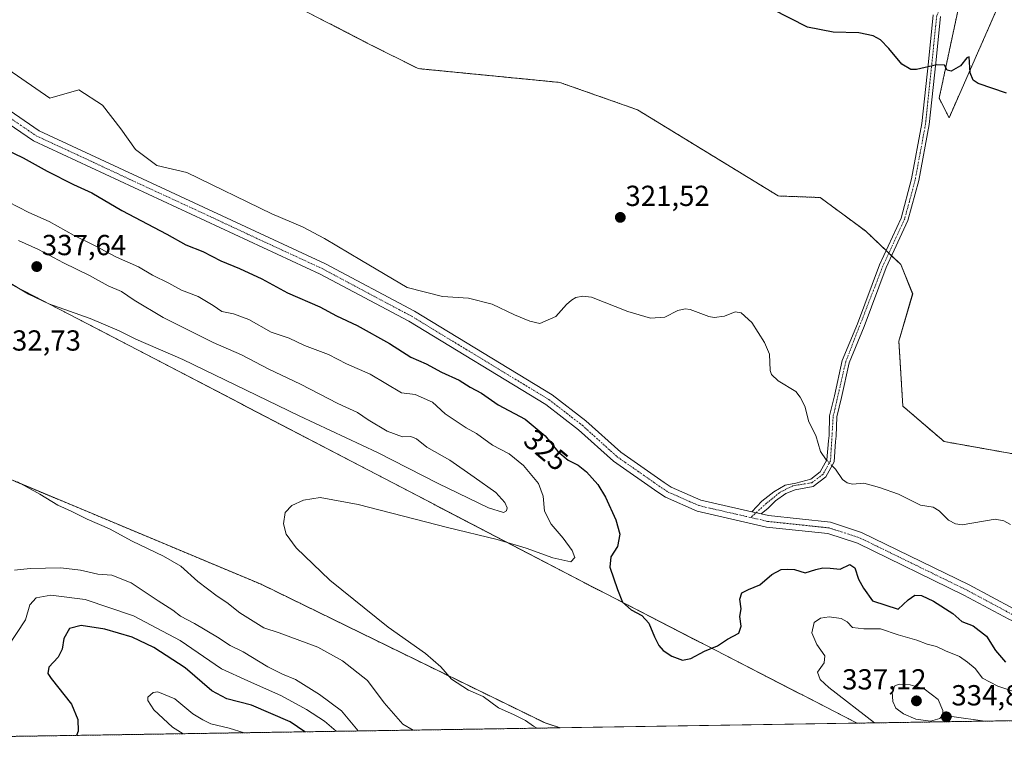
# Model space of a CAD drawing. Units: metres. Extents: x 608164 to 611635, y 4683002 to 4685369.
# Drawn here: x 608355 to 608695, y 4683002 to 4683252 of the extents above; entities that cross this region are included whole.
import ezdxf
from ezdxf.enums import TextEntityAlignment as Align

# ---------------------------------------------------------------- set-up
doc = ezdxf.new("R2010")
doc.units = ezdxf.units.M
doc.header["$MEASUREMENT"] = 0
doc.linetypes.add('TRAZO_Y_PUNTO', pattern=[1, 0.5, -0.25, 0, -0.25])
doc.linetypes.add('TRAZOS', pattern=[0.75, 0.5, -0.25])
for name, color, linetype, lineweight in [('Arbolado forestal', 92, 'TRAZOS', 0), ('Arbolado forestal CxS', 92, 'Continuous', 0), ('Camino', 19, 'Continuous', 0), ('Camino Cxs', 19, 'Continuous', 0), ('Camino eje', 39, 'TRAZO_Y_PUNTO', 13), ('Carátula', 7, 'Continuous', 5), ('Comarca CxS', 133, 'Continuous', 0), ('Comunidad Autónoma CxS', 142, 'Continuous', 0), ('Corriente natural lineal', 142, 'Continuous', 13), ('Corriente natural lineal oculto', 19, 'TRAZO_Y_PUNTO', 13), ('Cultivos herbáceos CxS', 92, 'Continuous', 0), ('Curva de nivel maestra', 36, 'Continuous', 30), ('Curva de nivel normal', 36, 'Continuous', 0), ('Municipio CxS', 142, 'Continuous', 0), ('Pista no pavimentada', 254, 'Continuous', 13), ('Pista no pavimentada Cxs', 254, 'Continuous', 0), ('Pista pavimentada eje', 135, 'TRAZO_Y_PUNTO', 0), ('Provincia CxS', 1, 'Continuous', 0), ('Punto de cota en terreno', 7, 'Continuous', 0), ('Rótulo de curva de nivel directora', 19, 'Continuous', 0), ('Rótulo de punto de cota en terreno', 19, 'Continuous', 0)]:
    doc.layers.add(name, color=color, linetype=linetype, lineweight=lineweight)
doc.styles.add('Arial', font='txt', dxfattribs={"height": 0.2})

# ---------------------------------------------------------------- blocks, each defined once
blk = doc.blocks.new('*U153')
at = {"layer": 'Arbolado forestal CxS', "color": 92, "linetype": 'Continuous', "lineweight": 0}
for points in [[(608298.46, 4683360.79, 324.09), (608363.09, 4683325.1, 323.79), (608424.81, 4683278.15, 323.22), (608451.81, 4683256.31, 322.71), (608475.18, 4683244.21, 322.46), (608492.84, 4683235.38, 322.4), (608541.76, 4683230.62, 322.39), (608568.56, 4683221.18, 322.04), (608617.27, 4683191.4, 321.83), (608631.77, 4683190.86, 321.78), (608647.39, 4683179.3, 321.96), (608659.62, 4683167.75, 321.66), (608663.7, 4683157.55, 321.41), (608658.94, 4683141.24, 320.86), (608660.3, 4683118.81, 320.7), (608674.56, 4683106.58, 320.45), (608735.7, 4683095.7, 320)], [(608906.87, 4683013.43, 318.28), (608644.47, 4683009.32, 328.87), (608549.91, 4683057.98, 327.58), (608382.08, 4683145.42, 334.3), (608252.8, 4683212.14, 332.83)]]:
    blk.add_polyline3d(points, dxfattribs=at)
blk.add_polyline3d([(608541.9, 4683007.71, 328.78), (608200.14, 4683002.36, 346), (608197.57, 4683168.84, 334.07), (608219.76, 4683163.34, 333.13), (608227.23, 4683163.34, 332.61), (608237.42, 4683155.18, 333.03), (608285.65, 4683126.63, 334.45), (608345.97, 4683095.98, 335.18), (608438.5, 4683057.3, 331.56), (608536.66, 4683009.38, 328.89), (608541.9, 4683007.71, 328.78)], close=True, dxfattribs=at)
blk = doc.blocks.new('*U155')
at = {"layer": 'Arbolado forestal CxS', "color": 92, "linetype": 'Continuous', "lineweight": 0}
blk.add_polyline3d([(608985.63, 4683107.25, 325.79), (608962.94, 4683133.42, 328.31), (608955.47, 4683158.57, 331.2), (608925.55, 4683175.61, 333.79), (608809.41, 4683228.58, 332.26), (608736.05, 4683263.24, 331.31), (608723.38, 4683269.27, 330.42), (608721.85, 4683270, 330.25), (608718.35, 4683271.67, 330.03), (608705.69, 4683268.31, 328.12), (608693.16, 4683256.69, 326.71), (608676.26, 4683218.38, 323.04), (608672.87, 4683225.18, 324.3), (608683.21, 4683273.59, 327.44), (608685.31, 4683313.51, 329.29), (608691.61, 4683345.02, 331.41), (608689.51, 4683367.08, 332.89), (608685.31, 4683395.44, 334.43), (608674.45, 4683429.41, 336.58), (608656.11, 4683443.68, 338.8), (608636.41, 4683457.27, 341.45), (608605.16, 4683475.62, 342.87)], dxfattribs=at)
blk = doc.blocks.new('*U158')
at = {"layer": 'Cultivos herbáceos CxS', "color": 92, "linetype": 'Continuous', "lineweight": 0}
for points in [[(608369.55, 4683464.1, 331.78), (608391.94, 4683439.67, 332.09), (608423.21, 4683423.32, 333.68), (608438.84, 4683406.32, 332.06), (608470.1, 4683394.45, 332.57), (608488.67, 4683383.92, 332.44), (608504.62, 4683379.07, 333.39), (608537.2, 4683354.48, 332.23), (608550.19, 4683347.34, 332.29), (608556.09, 4683334.72, 330.39), (608573.27, 4683332.43, 331.48), (608587.62, 4683327.17, 331.89), (608618.08, 4683315.61, 332.3), (608625.67, 4683310.97, 331.9), (608644.23, 4683301.71, 330.49), (608669.19, 4683288.74, 328.49), (608683.21, 4683273.59, 327.44), (608672.87, 4683225.18, 324.3), (608676.26, 4683218.38, 323.04), (608693.16, 4683256.69, 326.71), (608705.69, 4683268.31, 328.12)], [(608735.7, 4683095.7, 320), (608674.56, 4683106.58, 320.45), (608660.3, 4683118.81, 320.7), (608658.94, 4683141.24, 320.86), (608663.7, 4683157.55, 321.41), (608659.62, 4683167.75, 321.66), (608647.39, 4683179.3, 321.96), (608631.77, 4683190.86, 321.78), (608617.27, 4683191.4, 321.83), (608568.56, 4683221.18, 322.04), (608541.76, 4683230.62, 322.39), (608492.84, 4683235.38, 322.4), (608475.18, 4683244.21, 322.46), (608451.81, 4683256.31, 322.71), (608424.81, 4683278.15, 323.22), (608363.09, 4683325.1, 323.79), (608298.46, 4683360.79, 324.09)]]:
    blk.add_polyline3d(points, dxfattribs=at)
blk = doc.blocks.new('*U160')
at = {"layer": 'Corriente natural lineal', "color": 142, "linetype": 'Continuous', "lineweight": 13}
blk.add_polyline3d([(608350.95, 4683235.24, 322.47), (608365.5, 4683225.18, 322.18), (608375.55, 4683228.09, 322.09), (608383.75, 4683222.8, 322.09), (608390.1, 4683214.6, 322.04), (608395.13, 4683207.45, 322.02), (608402.54, 4683201.9, 322.02), (608412.86, 4683199.52, 321.96), (608442.23, 4683185.23, 321.91), (608452.81, 4683180.73, 321.92), (608460.48, 4683176.76, 321.89), (608473.18, 4683169.09, 321.85), (608489.06, 4683159.83, 321.81), (608501.23, 4683156.65, 321.79), (608510.23, 4683156.13, 321.66), (608518.43, 4683154.01, 321.61), (608526.1, 4683150.3, 321.57), (608531.39, 4683148.19, 321.55), (608534.83, 4683147.39, 321.55), (608540.39, 4683149.78, 321.53), (608544.07, 4683153.87, 321.5), (608545.77, 4683155.43, 321.45), (608547.29, 4683156.28, 321.41), (608549.67, 4683156.77, 321.38), (608552.7, 4683156.45, 321.34), (608565.21, 4683151.48, 321.2), (608573.1, 4683149.22, 321.08), (608578.09, 4683149.59, 321.02), (608582.52, 4683151.8, 320.99), (608585.03, 4683152.4, 320.98), (608586.78, 4683152.23, 320.97), (608593.3, 4683149.76, 320.9), (608595.11, 4683149.47, 320.88), (608598.71, 4683149.87, 320.87), (608602.37, 4683151.41, 320.86), (608604.39, 4683151.09, 320.87), (608608.08, 4683147.67, 320.87), (608612.53, 4683140.83, 320.83), (608614.23, 4683136.75, 320.82), (608614.41, 4683131.08, 320.68), (608614.97, 4683129.77, 320.63), (608617.27, 4683127.54, 320.56), (608623.27, 4683123.89, 320.54), (608624.87, 4683121.9, 320.53), (608626.41, 4683118.79, 320.46), (608627.8, 4683113.36, 320.47), (608630.25, 4683108.7, 320.45), (608631.87, 4683103.17, 320.42), (608633.84, 4683100.28, 320.44), (608633.97, 4683100.14, 320.44)], dxfattribs=at)
blk = doc.blocks.new('*U169')
at = {"layer": 'Curva de nivel normal', "color": 36, "linetype": 'Continuous', "lineweight": 0}
blk.add_polyline3d([(608533.89, 4683007.59, 330), (608532.64, 4683008.31, 330), (608529.94, 4683010.27, 330), (608525.98, 4683012.22, 330), (608520.59, 4683014.56, 330), (608515.3, 4683018.49, 330), (608510.15, 4683020.76, 330), (608504.31, 4683024.53, 330), (608500.65, 4683028.8, 330), (608495.38, 4683033.38, 330), (608482.44, 4683042.44, 330), (608462.33, 4683058.66, 330), (608450.63, 4683069.87, 330), (608447.2, 4683074.54, 330), (608446.26, 4683078.17, 330), (608446.84, 4683082.1, 330), (608449.18, 4683084.52, 330), (608453.21, 4683086.36, 330), (608458.94, 4683087.21, 330), (608472.03, 4683084.86, 330), (608502.91, 4683076.91, 330), (608520.1, 4683072.77, 330), (608530.1, 4683069.77, 330), (608539.4, 4683066.38, 330), (608545.54, 4683065.04, 330), (608546.94, 4683066.5, 330), (608546.05, 4683068.95, 330), (608542.91, 4683073.24, 330), (608538.76, 4683078.1, 330), (608536.49, 4683082.49, 330), (608536.02, 4683087.69, 330), (608534.37, 4683092.04, 330), (608529.26, 4683098.26, 330), (608524.26, 4683102.3, 330), (608518.52, 4683105.28, 330), (608512.98, 4683109.37, 330), (608509.44, 4683111.36, 330), (608502.14, 4683116.15, 330), (608497.82, 4683120.21, 330), (608491.76, 4683122.85, 330), (608487, 4683123.4, 330), (608476.18, 4683129.9, 330), (608468.1, 4683133.41, 330), (608461.79, 4683136.67, 330), (608453.57, 4683139.79, 330), (608448.22, 4683142.26, 330), (608442.04, 4683144.33, 330), (608434.3, 4683148.77, 330), (608428.98, 4683150.74, 330), (608424.93, 4683151.51, 330), (608421.93, 4683153.62, 330), (608416.81, 4683156.66, 330), (608411.06, 4683158.91, 330), (608406.68, 4683161.31, 330), (608401.05, 4683164.08, 330), (608396.12, 4683166.96, 330), (608388.61, 4683170.31, 330), (608380.93, 4683174.27, 330), (608373.88, 4683177.73, 330), (608365.29, 4683182.58, 330), (608358.28, 4683185.73, 330), (608347.38, 4683191.17, 330)], dxfattribs=at)
blk = doc.blocks.new('*U171')
at = {"layer": 'Curva de nivel normal', "color": 36, "linetype": 'Continuous', "lineweight": 0}
blk.add_polyline3d([(608354.34, 4683092.7, 335), (608362.1, 4683088.4, 335), (608368.23, 4683084.65, 335), (608372.95, 4683082.54, 335), (608378.47, 4683079.8, 335), (608386.11, 4683076.42, 335), (608393.94, 4683072.17, 335), (608404.81, 4683067.03, 335), (608410.81, 4683063.49, 335), (608416.71, 4683058.29, 335), (608423.36, 4683053.15, 335), (608426.74, 4683050.94, 335), (608431.18, 4683047.42, 335), (608439.44, 4683042.28, 335), (608444.83, 4683040.54, 335), (608458.11, 4683035.55, 335), (608466.69, 4683030.82, 335), (608475.25, 4683024.01, 335), (608481.07, 4683016.35, 335), (608487.47, 4683008.98, 335), (608491.12, 4683006.92, 335)], dxfattribs=at)
blk = doc.blocks.new('*U183')
at = {"layer": 'Curva de nivel normal', "color": 36, "linetype": 'Continuous', "lineweight": 0}
blk.add_polyline3d([(608353.36, 4683062.19, 340), (608358.72, 4683062.73, 340), (608369.27, 4683062.95, 340), (608376.16, 4683062.15, 340), (608382.1, 4683060.81, 340), (608386.9, 4683060.43, 340), (608393.66, 4683057.77, 340), (608402.93, 4683051.55, 340), (608407.99, 4683048.39, 340), (608410.66, 4683046.3, 340), (608415.48, 4683043.73, 340), (608423.42, 4683039.05, 340), (608427.81, 4683036.14, 340), (608432.28, 4683033.93, 340), (608440.83, 4683028.82, 340), (608445.92, 4683026.24, 340), (608450.44, 4683024.43, 340), (608458.74, 4683019.24, 340), (608466.3, 4683013.54, 340), (608472.1, 4683006.62, 340)], dxfattribs=at)
blk = doc.blocks.new('*U189')
at = {"layer": 'Curva de nivel maestra', "color": 36, "linetype": 'Continuous', "lineweight": 30}
for points in [[(608696.18, 4683226.93, 325), (608686.31, 4683230.22, 325), (608684.66, 4683231.34, 325), (608683.6, 4683233.91, 325), (608683.26, 4683239.4, 325), (608682.38, 4683239.1, 325), (608680.18, 4683236.29, 325), (608677.03, 4683234.47, 325), (608675.66, 4683234.83, 325), (608674.74, 4683236.54, 325), (608672, 4683236.65, 325), (608665.04, 4683235.04, 325), (608663.1, 4683235.13, 325), (608659.98, 4683236.97, 325), (608655.51, 4683242.35, 325), (608652.61, 4683245.37, 325), (608650.1, 4683246.72, 325), (608645.08, 4683247.76, 325), (608636.23, 4683247.92, 325), (608627.38, 4683249.74, 325), (608615.18, 4683255.9, 325)], [(608347.27, 4683208.8, 325), (608356.25, 4683204.61, 325), (608364.62, 4683199.93, 325), (608373.68, 4683195.33, 325), (608380.06, 4683192.47, 325), (608390.37, 4683186.41, 325), (608405.96, 4683178.15, 325), (608412.47, 4683174.56, 325), (608418.42, 4683172.21, 325), (608424.56, 4683169.01, 325), (608431.05, 4683166.4, 325), (608438.84, 4683162.75, 325), (608447.62, 4683157.96, 325), (608458.84, 4683153.08, 325), (608464.56, 4683150.04, 325), (608471.7, 4683146.67, 325), (608482.86, 4683140.45, 325), (608490.3, 4683135.72, 325), (608495.61, 4683133.37, 325), (608500.87, 4683130.52, 325), (608507.01, 4683127.78, 325), (608510.73, 4683125.38, 325), (608514.66, 4683123.31, 325), (608520.41, 4683119.3, 325), (608529.75, 4683114.36, 325), (608536.67, 4683108.53, 325), (608541.1, 4683103.09, 325), (608544.62, 4683100.12, 325), (608548.11, 4683098.37, 325), (608550.98, 4683096.07, 325), (608554.85, 4683091.78, 325), (608557.59, 4683087.33, 325), (608561.15, 4683079.56, 325), (608562.5, 4683074.63, 325), (608561.7, 4683070.3, 325), (608559.35, 4683066.79, 325), (608559.03, 4683063.15, 325), (608561.73, 4683055.44, 325), (608563.4, 4683051.06, 325), (608566.42, 4683048.42, 325), (608570.16, 4683046.5, 325), (608572.56, 4683043.89, 325), (608574.44, 4683039.11, 325), (608575.93, 4683036.17, 325), (608577.44, 4683034.4, 325), (608580.48, 4683032.43, 325), (608584.16, 4683031.08, 325), (608587.09, 4683031.63, 325), (608591.8, 4683034.16, 325), (608596.22, 4683036.03, 325), (608599.74, 4683038.38, 325), (608603.67, 4683040.45, 325), (608604.44, 4683042.84, 325), (608603.93, 4683046.19, 325), (608604.39, 4683048.85, 325), (608603.98, 4683052.17, 325), (608604.7, 4683054.3, 325), (608606.92, 4683055.5, 325), (608610.92, 4683057.14, 325), (608615.06, 4683060.69, 325), (608618.3, 4683062.38, 325), (608620.51, 4683062.46, 325), (608622.84, 4683062.4, 325), (608626.51, 4683061.19, 325), (608630.18, 4683062.37, 325), (608632.6, 4683063.01, 325), (608635.21, 4683062.85, 325), (608638.6, 4683062.49, 325), (608642.04, 4683064.14, 325), (608643.68, 4683063.02, 325), (608644.98, 4683059.05, 325), (608646.68, 4683055.89, 325), (608649.82, 4683051.57, 325), (608658.7, 4683048.71, 325), (608662.13, 4683051.92, 325), (608664.45, 4683053.49, 325), (608666.76, 4683053.38, 325), (608670.9, 4683051.43, 325), (608677.56, 4683047.24, 325), (608680.64, 4683044.47, 325), (608684.64, 4683042.92, 325), (608689.22, 4683039.38, 325), (608692.36, 4683034.36, 325), (608695.83, 4683030.42, 325)]]:
    blk.add_polyline3d(points, dxfattribs=at)
blk = doc.blocks.new('5PATER')
at = {"layer": 'Carátula', "linetype": 'Continuous', "lineweight": 5}
h = blk.add_hatch(color=250, dxfattribs=at)
edge = h.paths.add_edge_path()
edge.add_ellipse((0, 0.01), major_axis=(-1.33, -1.34), ratio=0.999422, start_angle=0, end_angle=360)

msp = doc.modelspace()

# ---------------------------------------------------------------- linework, layer by layer
at = {"layer": 'Arbolado forestal', "color": 92, "linetype": 'TRAZOS', "lineweight": 0}
for points in [[(608298.46, 4683360.79, 324.09), (608363.09, 4683325.1, 323.79), (608424.81, 4683278.15, 323.22), (608451.8, 4683256.31, 322.71), (608475.18, 4683244.21, 322.46), (608492.84, 4683235.38, 322.4), (608541.75, 4683230.62, 322.39), (608568.56, 4683221.18, 322.04), (608617.27, 4683191.4, 321.83), (608631.77, 4683190.86, 321.78), (608647.39, 4683179.3, 321.96), (608654.51, 4683172.57, 321.93), (608655.47, 4683171.66, 321.94), (608656.43, 4683170.76, 321.94), (608659.62, 4683167.75, 321.66), (608663.69, 4683157.55, 321.41), (608658.94, 4683141.24, 320.86), (608660.3, 4683118.81, 320.7), (608674.56, 4683106.58, 320.45), (608735.7, 4683095.7, 320)], [(608985.63, 4683107.25, 325.79), (608962.94, 4683133.42, 328.31), (608955.47, 4683158.57, 331.2), (608925.55, 4683175.61, 333.79), (608809.41, 4683228.58, 332.26), (608736.04, 4683263.24, 331.31), (608723.38, 4683269.27, 330.42), (608721.85, 4683270, 330.25), (608718.35, 4683271.67, 330.03), (608705.69, 4683268.31, 328.12), (608693.16, 4683256.69, 326.71), (608676.26, 4683218.38, 323.04), (608672.87, 4683225.18, 324.3), (608683.21, 4683273.59, 327.44)], [(608644.47, 4683009.32, 328.87), (608549.91, 4683057.98, 327.58), (608382.08, 4683145.42, 334.3), (608252.8, 4683212.14, 332.83), (608196.36, 4683247.7, 330.94)], [(608541.9, 4683007.71, 328.78), (608327.31, 4683004.35, 349.49), (608324.62, 4683004.31, 349.37), (608321.96, 4683004.27, 349.18), (608200.14, 4683002.36, 346), (608199.16, 4683065.6, 349.04), (608199.14, 4683066.87, 349), (608199.13, 4683068.14, 348.96), (608197.57, 4683168.84, 334.07)], [(608197.57, 4683168.84, 334.07), (608219.76, 4683163.34, 333.13), (608227.23, 4683163.34, 332.61), (608237.42, 4683155.18, 333.03), (608285.65, 4683126.63, 334.45), (608345.97, 4683095.98, 335.18), (608438.5, 4683057.3, 331.56), (608536.66, 4683009.38, 328.89), (608541.9, 4683007.71, 328.78)], [(608906.87, 4683013.43, 318.28), (608801.02, 4683011.77, 318.62), (608771.12, 4683011.3, 320.27), (608767.38, 4683011.24, 320.47), (608763.37, 4683011.18, 320.83), (608644.47, 4683009.32, 328.87)]]:
    msp.add_polyline3d(points, dxfattribs=at)
at = {"layer": 'Camino', "color": 19, "linetype": 'Continuous', "lineweight": 0}
for points in [[(608608.15, 4683082.3, 321.37), (608611.56, 4683085.99, 320.97), (608615.69, 4683089.25, 320.68), (608619.66, 4683091.55, 320.56), (608623.31, 4683092.26, 320.51), (608628.48, 4683093.63, 320.48), (608631.75, 4683096.12, 320.47), (608634.07, 4683100.32, 320.44), (608634.6, 4683106.8, 320.46), (608634.8, 4683108.64, 320.47), (608634.98, 4683115.41, 320.55), (608636.66, 4683122.34, 320.64), (608639.37, 4683134.53, 320.87), (608644.64, 4683147.29, 321.14), (608652.21, 4683167.61, 321.76), (608659.72, 4683183.77, 322.3), (608663.35, 4683197.28, 322.85), (608666.9, 4683216.4, 323.87), (608669.17, 4683237.68, 325.06), (608670.8, 4683253.92, 326.09)], [(608673.26, 4683253.34, 326.09), (608671.66, 4683237.42, 325.01), (608669.38, 4683216.04, 323.82), (608665.79, 4683196.72, 322.75), (608662.08, 4683182.91, 322.28), (608654.52, 4683166.64, 321.78), (608646.97, 4683146.37, 321.05), (608641.77, 4683133.77, 320.79), (608639.1, 4683121.77, 320.67), (608637.48, 4683115.07, 320.58), (608637.3, 4683108.46, 320.49), (608637.08, 4683106.56, 320.48), (608636.52, 4683099.59, 320.43), (608633.69, 4683094.45, 320.48), (608629.29, 4683091.1, 320.5), (608623.07, 4683089.96, 320.54), (608619.82, 4683088.61, 320.61), (608616.32, 4683086.15, 320.86), (608613.78, 4683083.61, 321.13), (608611.34, 4683081.57, 321.37)], [(608611.34, 4683081.57, 321.37), (608608.15, 4683082.3, 321.37)]]:
    msp.add_polyline3d(points, dxfattribs=at)
at = {"layer": 'Camino Cxs', "color": 19, "linetype": 'Continuous', "lineweight": 0}
msp.add_polyline3d([(608673.26, 4683253.34, 326.09), (608671.66, 4683237.42, 325.01), (608669.38, 4683216.04, 323.82), (608665.79, 4683196.72, 322.75), (608662.08, 4683182.91, 322.28), (608654.52, 4683166.64, 321.78), (608646.97, 4683146.37, 321.05), (608641.77, 4683133.77, 320.79), (608639.1, 4683121.77, 320.67), (608637.48, 4683115.07, 320.58), (608637.3, 4683108.46, 320.49), (608637.08, 4683106.56, 320.48), (608636.52, 4683099.59, 320.43), (608633.69, 4683094.45, 320.48), (608629.29, 4683091.1, 320.5), (608623.07, 4683089.96, 320.54), (608619.82, 4683088.61, 320.61), (608616.32, 4683086.15, 320.86), (608613.78, 4683083.61, 321.13), (608611.34, 4683081.57, 321.37), (608611.34, 4683081.57, 321.37), (608608.15, 4683082.3, 321.37), (608611.56, 4683085.99, 320.97), (608615.69, 4683089.25, 320.68), (608619.66, 4683091.55, 320.56), (608623.31, 4683092.26, 320.51), (608628.48, 4683093.63, 320.48), (608631.75, 4683096.12, 320.47), (608634.07, 4683100.32, 320.44), (608634.6, 4683106.8, 320.46), (608634.8, 4683108.64, 320.47), (608634.98, 4683115.41, 320.55), (608636.66, 4683122.34, 320.64), (608639.37, 4683134.53, 320.87), (608644.64, 4683147.29, 321.14), (608652.21, 4683167.61, 321.76), (608659.72, 4683183.77, 322.3), (608663.35, 4683197.28, 322.85), (608666.9, 4683216.4, 323.87), (608669.17, 4683237.68, 325.06), (608670.8, 4683253.92, 326.09)], dxfattribs=at)
at = {"layer": 'Camino eje', "color": 39, "linetype": 'TRAZO_Y_PUNTO', "lineweight": 13}
msp.add_polyline3d([(608680.78, 4683369.72, 333.66), (608682.42, 4683328.32, 331.02), (608679.58, 4683318.06, 330.8), (608678.66, 4683306.86, 329.54), (608677.14, 4683298.57, 328.84), (608673.68, 4683291.23, 328.62), (608675.96, 4683281.78, 328.03), (608676.56, 4683270.34, 327.23), (608675.37, 4683262.45, 326.73), (608672.03, 4683253.63, 326.09), (608668.14, 4683216.22, 323.84), (608664.57, 4683197, 322.8), (608660.9, 4683183.34, 322.31), (608653.37, 4683167.13, 321.78), (608640.57, 4683134.15, 320.83), (608636.23, 4683115.24, 320.56), (608635.3, 4683099.96, 320.43), (608632.72, 4683095.29, 320.47), (608628.89, 4683092.37, 320.49), (608622.33, 4683091.33, 320.52), (608617.75, 4683089.01, 320.65), (608613.23, 4683085.28, 321), (608607.73, 4683080.34, 321.44)], dxfattribs=at)
at = {"layer": 'Comarca CxS', "color": 133, "linetype": 'Continuous', "lineweight": 0}
msp.add_polyline3d([(611635.17, 4683056.14, 392.76), (608200.14, 4683002.36, 346), (608164.47, 4685315.54, 364.88), (611598.38, 4685369.3, 388.02), (611635.17, 4683056.14, 392.76)], close=True, dxfattribs=at)
at = {"layer": 'Comunidad Autónoma CxS', "color": 142, "linetype": 'Continuous', "lineweight": 0}
msp.add_polyline3d([(611635.17, 4683056.14, 392.76), (608200.14, 4683002.36, 346), (608164.47, 4685315.54, 364.88), (611598.38, 4685369.3, 388.02), (611635.17, 4683056.14, 392.76)], close=True, dxfattribs=at)
at = {"layer": 'Corriente natural lineal', "color": 142, "linetype": 'Continuous', "lineweight": 13}
msp.add_polyline3d([(608635.79, 4683098.26, 320.42), (608637, 4683097, 320.44), (608639.48, 4683093.51, 320.46), (608641.06, 4683092.32, 320.45), (608642.85, 4683091.91, 320.43), (608646.83, 4683092.18, 320.41), (608652.19, 4683090.71, 320.35), (608658.78, 4683088.43, 320.26), (608666.38, 4683084.57, 320.22), (608670.77, 4683083.93, 320.19), (608672.8, 4683082.66, 320.18), (608676.13, 4683079.39, 320.16), (608678.46, 4683078.13, 320.15), (608680.85, 4683077.83, 320.14), (608692.24, 4683079.75, 320.06), (608695.21, 4683079.16, 320.04), (608697.54, 4683077.98, 320.02)], dxfattribs=at)
at = {"layer": 'Corriente natural lineal oculto', "color": 19, "linetype": 'TRAZO_Y_PUNTO', "lineweight": 13}
msp.add_polyline3d([(608633.97, 4683100.14, 320.44), (608635.79, 4683098.26, 320.42)], dxfattribs=at)
at = {"layer": 'Cultivos herbáceos CxS', "color": 92, "linetype": 'Continuous', "lineweight": 0}
for points in [[(608298.46, 4683360.79, 324.09), (608363.09, 4683325.1, 323.79), (608424.81, 4683278.15, 323.22), (608451.8, 4683256.31, 322.71), (608475.18, 4683244.21, 322.46), (608492.84, 4683235.38, 322.4), (608541.75, 4683230.62, 322.39), (608568.56, 4683221.18, 322.04), (608617.27, 4683191.4, 321.83), (608631.77, 4683190.86, 321.78), (608647.39, 4683179.3, 321.96), (608654.51, 4683172.57, 321.93), (608655.47, 4683171.66, 321.94), (608656.43, 4683170.76, 321.94), (608659.62, 4683167.75, 321.66), (608663.69, 4683157.55, 321.41), (608658.94, 4683141.24, 320.86), (608660.3, 4683118.81, 320.7), (608674.56, 4683106.58, 320.45), (608735.7, 4683095.7, 320)], [(608985.63, 4683107.25, 325.79), (608962.94, 4683133.42, 328.31), (608955.47, 4683158.57, 331.2), (608925.55, 4683175.61, 333.79), (608809.41, 4683228.58, 332.26), (608736.04, 4683263.24, 331.31), (608723.38, 4683269.27, 330.42), (608721.85, 4683270, 330.25), (608718.35, 4683271.67, 330.03), (608705.69, 4683268.31, 328.12), (608693.16, 4683256.69, 326.71), (608676.26, 4683218.38, 323.04), (608672.87, 4683225.18, 324.3), (608683.21, 4683273.59, 327.44)], [(608644.47, 4683009.32, 328.87), (608549.91, 4683057.98, 327.58), (608382.08, 4683145.42, 334.3), (608252.8, 4683212.14, 332.83), (608196.36, 4683247.7, 330.94)], [(608197.57, 4683168.84, 334.07), (608219.76, 4683163.34, 333.13), (608227.23, 4683163.34, 332.61), (608237.42, 4683155.18, 333.03), (608285.65, 4683126.63, 334.45), (608345.97, 4683095.98, 335.18), (608438.5, 4683057.3, 331.56), (608536.66, 4683009.38, 328.89), (608541.9, 4683007.71, 328.78)], [(608644.47, 4683009.32, 328.87), (608541.9, 4683007.71, 328.78)]]:
    msp.add_polyline3d(points, dxfattribs=at)
msp.add_polyline3d([(608644.47, 4683009.32, 328.87), (608541.9, 4683007.71, 328.78), (608536.66, 4683009.38, 328.89), (608438.5, 4683057.3, 331.56), (608345.97, 4683095.98, 335.18), (608285.65, 4683126.63, 334.45), (608237.42, 4683155.18, 333.03), (608227.23, 4683163.34, 332.61), (608219.76, 4683163.34, 333.13), (608197.57, 4683168.84, 334.07), (608196.36, 4683247.69, 330.94), (608252.8, 4683212.14, 332.83), (608382.08, 4683145.42, 334.3), (608549.91, 4683057.98, 327.58), (608644.47, 4683009.32, 328.87)], close=True, dxfattribs=at)
at = {"layer": 'Curva de nivel maestra', "color": 36, "linetype": 'Continuous', "lineweight": 30}
msp.add_polyline3d([(608453.7, 4683006.33, 350), (608448.62, 4683009.74, 350), (608435.21, 4683015.53, 350), (608426.67, 4683017.75, 350), (608421.45, 4683020.48, 350), (608412.33, 4683028.41, 350), (608401.48, 4683035.47, 350), (608393.97, 4683038.96, 350), (608384.48, 4683041.81, 350), (608376.36, 4683043.08, 350), (608372.32, 4683042.01, 350), (608370.37, 4683038.52, 350), (608369.81, 4683034.85, 350), (608368.42, 4683032.16, 350), (608365.13, 4683028.7, 350), (608364.87, 4683026.52, 350), (608366.04, 4683024.7, 350), (608373.01, 4683015.88, 350), (608375.19, 4683010.54, 350), (608375.26, 4683006.6, 350), (608374.75, 4683005.09, 350)], dxfattribs=at)
at = {"layer": 'Curva de nivel normal', "color": 36, "linetype": 'Continuous', "lineweight": 0}
for points in [[(608522.27, 4683082.06, 335), (608523.29, 4683082.6, 335), (608523.51, 4683083.7, 335), (608522.81, 4683085.48, 335), (608519.6, 4683088.93, 335), (608512.18, 4683094.28, 335), (608503.8, 4683100.16, 335), (608495.84, 4683104.6, 335), (608492.2, 4683107.55, 335), (608490.31, 4683108.36, 335), (608487.39, 4683108.25, 335), (608482.08, 4683110.17, 335), (608475.58, 4683114.11, 335), (608471.89, 4683116.62, 335), (608465.04, 4683119.7, 335), (608452.14, 4683126.45, 335), (608441.23, 4683131.55, 335), (608431.71, 4683136.5, 335), (608421.96, 4683140.82, 335), (608404.74, 4683149.39, 335), (608394.72, 4683155.36, 335), (608390.32, 4683158.46, 335), (608385.72, 4683160.41, 335), (608379.24, 4683163.88, 335), (608370.27, 4683168.25, 335), (608361.58, 4683172.88, 335), (608354.73, 4683176.04, 335)], [(608350.27, 4683162.24, 335), (608358.17, 4683157.48, 335), (608365.23, 4683154.2, 335), (608379.42, 4683149.07, 335), (608389.5, 4683144.84, 335), (608395.29, 4683141.94, 335), (608411.54, 4683134.91, 335), (608451.63, 4683115.51, 335), (608478.74, 4683102.8, 335), (608499.73, 4683092.06, 335), (608517.14, 4683083.71, 335), (608522.27, 4683082.06, 335)], [(608464.51, 4683006.5, 345), (608460.39, 4683009.96, 345), (608454.19, 4683014.01, 345), (608445.54, 4683018.75, 345), (608433.92, 4683023.91, 345), (608424.8, 4683028.13, 345), (608410.52, 4683037.84, 345), (608394.39, 4683046.38, 345), (608377.77, 4683052, 345), (608365.92, 4683053.56, 345), (608360.81, 4683052.65, 345), (608358.61, 4683050.23, 345), (608357.1, 4683045.04, 345), (608350.86, 4683035.59, 345)], [(608702.09, 4683019.1, 330), (608693.17, 4683022.06, 330), (608687.79, 4683024.8, 330), (608685.32, 4683028.15, 330), (608682.68, 4683030.35, 330), (608679.84, 4683032.35, 330), (608675.1, 4683034.25, 330), (608671.89, 4683035.84, 330), (608668.67, 4683036.62, 330), (608665.09, 4683037.93, 330), (608658.74, 4683039.8, 330), (608652.54, 4683041.93, 330), (608646.85, 4683041.94, 330), (608642.93, 4683042.36, 330), (608641.02, 4683044.26, 330), (608638.94, 4683045.49, 330), (608634.88, 4683046.07, 330), (608631.81, 4683045.63, 330), (608629.61, 4683044.06, 330), (608628.81, 4683040.52, 330), (608630.56, 4683036.44, 330), (608633.35, 4683032.53, 330), (608633.17, 4683030.11, 330), (608630.83, 4683026.88, 330), (608631.73, 4683024.42, 330), (608634.74, 4683021.65, 330), (608650.49, 4683009.41, 330)], [(608669.9, 4683010.03, 335), (608673.06, 4683010.9, 335), (608674.13, 4683012.26, 335), (608674.08, 4683013.7, 335), (608672.51, 4683017.44, 335), (608667.71, 4683021.15, 335), (608662.84, 4683022.56, 335), (608659.02, 4683022.75, 335), (608657.54, 4683022.25, 335), (608656.6, 4683020.19, 335), (608656.84, 4683016.85, 335), (608657.93, 4683014.52, 335), (608660.49, 4683012.51, 335), (608664.77, 4683010.7, 335), (608669.9, 4683010.03, 335)], [(608432.68, 4683006, 355), (608427.53, 4683007.54, 355), (608421.21, 4683009.08, 355), (608418.42, 4683010.51, 355), (608414.91, 4683012.56, 355), (608408.67, 4683017.74, 355), (608402.83, 4683020.16, 355), (608401.28, 4683019.92, 355), (608399.42, 4683018.27, 355), (608399.42, 4683017.09, 355), (608401.46, 4683013.94, 355), (608407.93, 4683007.96, 355), (608411.65, 4683005.67, 355)], [(608688.61, 4683010.01, 335), (608677.23, 4683011.57, 335), (608676.24, 4683010.51, 335), (608676.5, 4683009.82, 335)]]:
    msp.add_polyline3d(points, dxfattribs=at)
at = {"layer": 'Municipio CxS', "color": 142, "linetype": 'Continuous', "lineweight": 0}
msp.add_polyline3d([(611635.17, 4683056.14, 392.76), (608200.14, 4683002.36, 346), (608164.47, 4685315.54, 364.88), (611598.38, 4685369.3, 388.02), (611635.17, 4683056.14, 392.76)], close=True, dxfattribs=at)
at = {"layer": 'Pista no pavimentada', "color": 254, "linetype": 'Continuous', "lineweight": 13}
for points in [[(608195.31, 4683315.63, 324.77), (608196.27, 4683315.08, 324.82), (608223.8, 4683302.23, 324.39), (608257.83, 4683291.35, 323.91), (608270.32, 4683286.01, 324.04), (608278.29, 4683281.74, 324.07), (608300.26, 4683265.6, 323.74), (608311.22, 4683254.97, 323.58), (608346.51, 4683224.32, 323.19), (608361.82, 4683213.92, 323.11), (608460.73, 4683167.99, 322.56), (608491.51, 4683151.6, 322.35), (608539.14, 4683122.7, 322.1), (608550.8, 4683113.73, 322.01), (608562.8, 4683102.9, 321.97), (608577.87, 4683092.41, 321.71), (608580.2, 4683090.87, 321.72), (608590.5, 4683086.35, 321.57), (608608.15, 4683082.3, 321.37)], [(608763.37, 4683011.18, 320.83), (608724.86, 4683032.55, 321.45), (608696.92, 4683045.21, 321.44), (608681.35, 4683053.55, 321.59), (608644.58, 4683071.5, 322.07), (608634.42, 4683074.77, 321.7), (608613.18, 4683077.04, 321.7), (608589.24, 4683082.53, 321.79), (608578.27, 4683087.35, 321.9), (608575.63, 4683089.1, 321.89), (608560.31, 4683099.77, 322.17), (608548.23, 4683110.65, 322.28), (608536.88, 4683119.39, 322.15), (608489.53, 4683148.13, 322.57), (608458.95, 4683164.4, 322.66), (608359.84, 4683210.42, 323.18), (608344.07, 4683221.15, 323.26), (608308.52, 4683252.02, 323.6), (608297.67, 4683262.54, 323.87), (608276.15, 4683278.34, 324.02), (608268.58, 4683282.4, 324.22), (608256.44, 4683287.59, 324.36), (608222.33, 4683298.49, 324.44), (608195.38, 4683311.08, 324.92)], [(608611.34, 4683081.57, 321.37), (608608.15, 4683082.3, 321.37)], [(608611.34, 4683081.57, 321.37), (608613.84, 4683080.99, 321.38), (608635.26, 4683078.71, 321.82), (608646.07, 4683075.22, 321.73), (608683.18, 4683057.12, 321.23), (608698.69, 4683048.79, 321.36), (608726.66, 4683036.13, 321.05), (608768.36, 4683012.99, 320.42), (608771.12, 4683011.3, 320.27)]]:
    msp.add_polyline3d(points, dxfattribs=at)
at = {"layer": 'Pista no pavimentada Cxs', "color": 254, "linetype": 'Continuous', "lineweight": 0}
for points in [[(608346.51, 4683224.32, 323.19), (608361.82, 4683213.92, 323.11), (608460.73, 4683167.99, 322.56), (608491.51, 4683151.6, 322.35), (608539.14, 4683122.7, 322.1), (608550.8, 4683113.73, 322.01), (608562.8, 4683102.9, 321.97), (608577.87, 4683092.41, 321.71), (608580.2, 4683090.87, 321.72), (608590.5, 4683086.35, 321.57), (608608.15, 4683082.3, 321.37), (608608.15, 4683082.3, 321.37), (608611.34, 4683081.57, 321.37), (608613.84, 4683080.99, 321.38), (608635.26, 4683078.71, 321.82), (608646.07, 4683075.22, 321.73), (608683.18, 4683057.12, 321.23), (608698.69, 4683048.79, 321.36)], [(608696.92, 4683045.21, 321.44), (608681.35, 4683053.55, 321.59), (608644.58, 4683071.5, 322.07), (608634.42, 4683074.77, 321.7), (608613.18, 4683077.04, 321.7), (608589.24, 4683082.53, 321.79), (608578.27, 4683087.35, 321.9), (608575.63, 4683089.1, 321.89), (608560.31, 4683099.77, 322.17), (608548.23, 4683110.65, 322.28), (608536.88, 4683119.39, 322.15), (608489.53, 4683148.13, 322.57), (608458.95, 4683164.4, 322.66), (608359.84, 4683210.42, 323.18), (608344.07, 4683221.15, 323.26)]]:
    msp.add_polyline3d(points, dxfattribs=at)
at = {"layer": 'Pista pavimentada eje', "color": 135, "linetype": 'TRAZO_Y_PUNTO', "lineweight": 0}
for points in [[(608195.35, 4683313.31, 325.03), (608195.35, 4683313.31, 325.03), (608223.07, 4683300.36, 324.45), (608257.14, 4683289.47, 324.17), (608269.45, 4683284.21, 324.16), (608277.22, 4683280.04, 324.09), (608298.97, 4683264.07, 323.91), (608309.87, 4683253.5, 323.72), (608345.29, 4683222.74, 323.27), (608360.83, 4683212.17, 323.17), (608459.84, 4683166.2, 322.63), (608490.52, 4683149.87, 322.5), (608538.01, 4683121.05, 322.17), (608549.52, 4683112.19, 322.14), (608561.56, 4683101.34, 322.05), (608576.75, 4683090.75, 321.84), (608579.24, 4683089.11, 321.87), (608589.87, 4683084.44, 321.75), (608607.73, 4683080.34, 321.44)], [(608607.73, 4683080.34, 321.44), (608613.51, 4683079.02, 321.58), (608634.84, 4683076.74, 321.79), (608645.33, 4683073.36, 321.88), (608682.27, 4683055.34, 321.48), (608697.81, 4683047, 321.46), (608725.76, 4683034.34, 321.19), (608767.38, 4683011.24, 320.47)]]:
    msp.add_polyline3d(points, dxfattribs=at)
at = {"layer": 'Provincia CxS', "color": 1, "linetype": 'Continuous', "lineweight": 0}
msp.add_polyline3d([(611635.17, 4683056.14, 392.76), (608200.14, 4683002.36, 346), (608167.88, 4685094.43, 353), (608164.47, 4685315.54, 364.88), (608352.28, 4685318.48, 359.99), (608708.46, 4685324.06, 366.96), (610924.72, 4685358.75, 421.63), (611598.38, 4685369.3, 388.02), (611635.17, 4683056.14, 392.76)], close=True, dxfattribs=at)

# ---------------------------------------------------------------- block references
at = {"layer": 'Arbolado forestal CxS', "color": 92, "linetype": 'Continuous', "lineweight": 0}
for name in ['*U155', '*U153']:
    msp.add_blockref(name, (0, 0), dxfattribs=at)
at = {"layer": 'Corriente natural lineal', "color": 142, "linetype": 'Continuous', "lineweight": 13}
msp.add_blockref('*U160', (0, 0), dxfattribs=at)
at = {"layer": 'Cultivos herbáceos CxS', "color": 92, "linetype": 'Continuous', "lineweight": 0}
msp.add_blockref('*U158', (0, 0), dxfattribs=at)
at = {"layer": 'Curva de nivel maestra', "color": 36, "linetype": 'Continuous', "lineweight": 30}
msp.add_blockref('*U189', (0, 0), dxfattribs=at)
at = {"layer": 'Curva de nivel normal', "color": 36, "linetype": 'Continuous', "lineweight": 0}
for name in ['*U183', '*U171', '*U169']:
    msp.add_blockref(name, (0, 0), dxfattribs=at)
at = {"layer": 'Punto de cota en terreno', "linetype": 'Continuous', "lineweight": 0}
for p in [(608562.67, 4683183.99, 321.52), (608361, 4683167, 337.64), (608665, 4683017, 337.12), (608675.32, 4683011.5, 334.88)]:
    msp.add_blockref('5PATER', p, dxfattribs=at)

# ---------------------------------------------------------------- texts
at = {"layer": 'Rótulo de curva de nivel directora', "color": 19, "linetype": 'Continuous', "lineweight": 0, "style": 'Arial'}
msp.add_text('325', height=7, rotation=-40.1136, dxfattribs=at).set_placement((608537, 4683103.64), align=Align.MIDDLE_CENTER)
at = {"layer": 'Rótulo de punto de cota en terreno', "color": 19, "linetype": 'Continuous', "lineweight": 0, "style": 'Arial'}
for s, p in [('321,52', (608564.43, 4683185.75)), ('337,64', (608362.76, 4683168.76)), ('332,73', (608347.14, 4683135.8)), ('337,12', (608639.32, 4683018.76)), ('334,88', (608677.08, 4683013.26))]:
    msp.add_text(s, height=7, dxfattribs=at).set_placement(p, align=Align.BOTTOM_LEFT)

doc.saveas('drawing.dxf')
